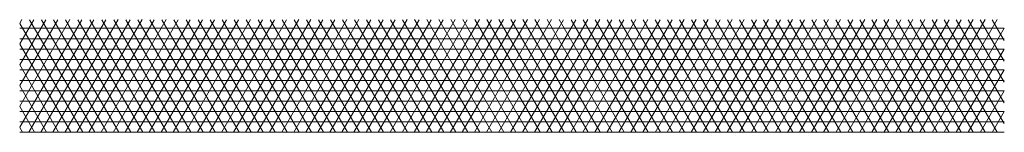
# Model space of a CAD drawing. Units: inches. Extents: x 3437 to 14614, y -6844 to -2090.
# Drawn here: x 14464 to 14466, y -6747 to -6746 of the extents above; entities that cross this region are included whole.
import ezdxf

# ---------------------------------------------------------------- set-up
doc = ezdxf.new("R2010")
doc.units = ezdxf.units.IN
doc.header["$MEASUREMENT"] = 0
doc.layers.add('1', color=7, linetype='Continuous')

msp = doc.modelspace()

# ---------------------------------------------------------------- linework, layer by layer
at = {"layer": '1', "color": 3, "linetype": 'Continuous', "lineweight": 13}
for p, q in [((14463.9388, -6746.5445), (14464.061, -6746.3329)), ((14463.9388, -6746.3413), (14463.9437, -6746.3329)), ((14464.0904, -6746.333), (14463.9388, -6746.5954)), ((14464.0316, -6746.333), (14463.9388, -6746.4938)), ((14463.9388, -6746.443), (14464.0023, -6746.333)), ((14463.973, -6746.333), (14463.9388, -6746.3922)), ((14463.9388, -6746.3421), (14464.0923, -6746.6079)), ((14463.9609, -6746.6079), (14464.1197, -6746.333)), ((14464.1216, -6746.6079), (14463.9628, -6746.333)), ((14464.149, -6746.333), (14463.9902, -6746.6079)), ((14463.9922, -6746.333), (14464.1509, -6746.6079)), ((14464.0196, -6746.6079), (14464.1783, -6746.3329)), ((14464.1802, -6746.6079), (14464.0215, -6746.333)), ((14464.2077, -6746.333), (14464.0489, -6746.608)), ((14464.0507, -6746.333), (14464.2095, -6746.6079)), ((14464.0782, -6746.6079), (14464.237, -6746.3329)), ((14464.2388, -6746.6079), (14464.0801, -6746.333)), ((14464.2664, -6746.333), (14464.1076, -6746.6079)), ((14464.1094, -6746.333), (14464.2682, -6746.6079)), ((14464.1369, -6746.6079), (14464.2957, -6746.3329)), ((14464.2975, -6746.6079), (14464.1387, -6746.333)), ((14464.325, -6746.333), (14464.1662, -6746.608)), ((14464.168, -6746.333), (14464.3267, -6746.6079)), ((14464.1956, -6746.6079), (14464.3544, -6746.333)), ((14464.356, -6746.6079), (14464.1973, -6746.333)), ((14464.3837, -6746.333), (14464.2249, -6746.6079)), ((14464.2266, -6746.333), (14464.3854, -6746.6079)), ((14464.2542, -6746.6079), (14464.413, -6746.333)), ((14464.4147, -6746.6079), (14464.2559, -6746.333)), ((14464.4423, -6746.333), (14464.2836, -6746.6079)), ((14464.2852, -6746.333), (14464.444, -6746.6079)), ((14464.3129, -6746.6079), (14464.4717, -6746.333)), ((14464.4733, -6746.6079), (14464.3145, -6746.333)), ((14464.501, -6746.3329), (14464.3423, -6746.6079)), ((14464.3439, -6746.333), (14464.5026, -6746.6079)), ((14464.3715, -6746.6079), (14464.5304, -6746.333)), ((14464.5319, -6746.6079), (14464.3732, -6746.333)), ((14464.5597, -6746.333), (14464.4009, -6746.6079)), ((14464.4025, -6746.333), (14464.5612, -6746.6079)), ((14464.4302, -6746.608), (14464.589, -6746.333)), ((14464.5905, -6746.6079), (14464.4318, -6746.333)), ((14464.6184, -6746.3329), (14464.4596, -6746.6079)), ((14464.4611, -6746.333), (14464.6199, -6746.6079)), ((14464.4889, -6746.6079), (14464.6477, -6746.3329)), ((14464.6492, -6746.6079), (14464.4904, -6746.333)), ((14464.677, -6746.333), (14464.5182, -6746.6079)), ((14464.5197, -6746.333), (14464.6785, -6746.6079)), ((14464.5476, -6746.6079), (14464.7064, -6746.333)), ((14464.7078, -6746.6079), (14464.549, -6746.333)), ((14464.7357, -6746.3329), (14464.5769, -6746.6079)), ((14464.5783, -6746.333), (14464.7371, -6746.6079)), ((14464.6063, -6746.6079), (14464.765, -6746.3329)), ((14464.7664, -6746.6079), (14464.6077, -6746.333)), ((14464.7944, -6746.333), (14464.6356, -6746.6079)), ((14464.637, -6746.333), (14464.7957, -6746.6079)), ((14464.6649, -6746.6079), (14464.8237, -6746.333)), ((14464.825, -6746.6079), (14464.6663, -6746.333)), ((14464.853, -6746.333), (14464.6942, -6746.6079)), ((14464.6956, -6746.333), (14464.8543, -6746.6079)), ((14464.7236, -6746.6079), (14464.8824, -6746.3329)), ((14464.8837, -6746.6079), (14464.7249, -6746.333)), ((14464.9117, -6746.333), (14464.7529, -6746.6079)), ((14464.7542, -6746.333), (14464.913, -6746.6079)), ((14464.7823, -6746.6079), (14464.941, -6746.333)), ((14464.9423, -6746.6079), (14464.7835, -6746.333)), ((14464.9703, -6746.333), (14464.8116, -6746.6079)), ((14464.8128, -6746.333), (14464.9716, -6746.6079)), ((14464.8409, -6746.6079), (14464.9997, -6746.3329)), ((14465.0009, -6746.6079), (14464.8422, -6746.333)), ((14465.029, -6746.333), (14464.8703, -6746.608)), ((14464.8715, -6746.333), (14465.0302, -6746.6079)), ((14464.8996, -6746.6079), (14465.0584, -6746.3329)), ((14465.0595, -6746.6079), (14464.9008, -6746.3329)), ((14465.0877, -6746.333), (14464.9289, -6746.6079)), ((14464.9301, -6746.3329), (14465.0888, -6746.6079)), ((14464.9582, -6746.6079), (14465.117, -6746.3329)), ((14465.1181, -6746.6079), (14464.9594, -6746.3329)), ((14465.1464, -6746.333), (14464.9876, -6746.608)), ((14464.9887, -6746.3329), (14465.1475, -6746.6079)), ((14465.0169, -6746.6079), (14465.1757, -6746.3329)), ((14465.1768, -6746.6079), (14465.018, -6746.3329)), ((14465.205, -6746.3329), (14465.0463, -6746.6079)), ((14465.0473, -6746.3329), (14465.2061, -6746.6079)), ((14465.0756, -6746.6079), (14465.2343, -6746.3329)), ((14465.2354, -6746.6079), (14465.0766, -6746.3329)), ((14465.2637, -6746.333), (14465.1049, -6746.608)), ((14465.106, -6746.3329), (14465.2647, -6746.6079)), ((14465.1343, -6746.6079), (14465.2931, -6746.333)), ((14465.294, -6746.6079), (14465.1352, -6746.3329)), ((14465.3224, -6746.3329), (14465.1636, -6746.6079)), ((14465.1645, -6746.3329), (14465.3233, -6746.6079)), ((14465.1929, -6746.6079), (14465.3517, -6746.3329)), ((14465.3526, -6746.6079), (14465.1939, -6746.3329)), ((14465.381, -6746.333), (14465.2222, -6746.608)), ((14465.2232, -6746.3329), (14465.3819, -6746.6079)), ((14465.2516, -6746.6079), (14465.4104, -6746.333)), ((14465.4113, -6746.6079), (14465.2525, -6746.3329)), ((14465.4397, -6746.3329), (14465.2809, -6746.6079)), ((14465.2818, -6746.333), (14465.4405, -6746.6079)), ((14465.3102, -6746.6079), (14465.4691, -6746.3329)), ((14465.4699, -6746.6079), (14465.3111, -6746.333)), ((14465.4984, -6746.333), (14465.3396, -6746.6079)), ((14465.3404, -6746.333), (14465.4992, -6746.6079)), ((14465.3689, -6746.608), (14465.5277, -6746.333)), ((14465.5285, -6746.6079), (14465.3697, -6746.333)), ((14465.5571, -6746.3329), (14465.3983, -6746.6079)), ((14465.399, -6746.333), (14465.5578, -6746.6079)), ((14465.4276, -6746.6079), (14465.5864, -6746.3329)), ((14465.5871, -6746.6079), (14465.4284, -6746.333)), ((14465.6157, -6746.3329), (14465.4569, -6746.6079)), ((14465.4577, -6746.333), (14465.6164, -6746.6079)), ((14465.4862, -6746.608), (14465.645, -6746.333)), ((14465.6457, -6746.6079), (14465.4869, -6746.333)), ((14465.6744, -6746.3329), (14465.5156, -6746.6079)), ((14465.5163, -6746.333), (14465.675, -6746.6079)), ((14465.5449, -6746.6079), (14465.7037, -6746.3329)), ((14465.7044, -6746.6079), (14465.5456, -6746.333)), ((14465.7331, -6746.333), (14465.5742, -6746.6079)), ((14465.5749, -6746.333), (14465.7337, -6746.6079)), ((14465.6036, -6746.6079), (14465.7624, -6746.3329)), ((14465.763, -6746.6079), (14465.6042, -6746.333)), ((14465.7917, -6746.333), (14465.6329, -6746.6079)), ((14465.6335, -6746.333), (14465.7923, -6746.6079)), ((14465.6623, -6746.6079), (14465.8211, -6746.3329)), ((14465.8216, -6746.6079), (14465.6628, -6746.333)), ((14465.8504, -6746.333), (14465.6916, -6746.6079)), ((14465.6921, -6746.333), (14465.8509, -6746.6079)), ((14465.7209, -6746.6079), (14465.8797, -6746.3329)), ((14465.8802, -6746.6079), (14465.7214, -6746.333)), ((14465.9091, -6746.3329), (14465.7502, -6746.6079)), ((14465.7507, -6746.333), (14465.9095, -6746.6079)), ((14465.7796, -6746.6079), (14465.9384, -6746.3329)), ((14465.9388, -6746.6079), (14465.7801, -6746.333)), ((14465.9677, -6746.333), (14465.809, -6746.608)), ((14465.8094, -6746.333), (14465.9681, -6746.6079)), ((14465.8383, -6746.6079), (14465.9971, -6746.3329)), ((14465.9975, -6746.6079), (14465.8387, -6746.333)), ((14466.0264, -6746.3329), (14465.8676, -6746.6079)), ((14465.868, -6746.333), (14466.0268, -6746.6079)), ((14465.8969, -6746.6079), (14466.0557, -6746.3329)), ((14466.0561, -6746.6079), (14465.8973, -6746.333)), ((14466.0851, -6746.333), (14465.9263, -6746.608)), ((14465.9266, -6746.333), (14466.0854, -6746.6079)), ((14465.9556, -6746.6079), (14466.1144, -6746.3329)), ((14466.1147, -6746.6079), (14465.9559, -6746.333)), ((14466.1437, -6746.3329), (14465.985, -6746.6079)), ((14465.9852, -6746.333), (14466.144, -6746.6079)), ((14466.0142, -6746.6079), (14466.1731, -6746.3329)), ((14466.1733, -6746.6079), (14466.0146, -6746.333)), ((14466.2024, -6746.333), (14466.0436, -6746.608)), ((14466.0439, -6746.333), (14466.2026, -6746.6079)), ((14466.073, -6746.6079), (14466.2317, -6746.333)), ((14466.232, -6746.6079), (14466.0732, -6746.333)), ((14466.261, -6746.3329), (14466.1023, -6746.6079)), ((14466.1025, -6746.333), (14466.2613, -6746.6079)), ((14466.1316, -6746.6079), (14466.2904, -6746.3329)), ((14466.2906, -6746.6079), (14466.1318, -6746.333)), ((14466.3198, -6746.3329), (14466.1609, -6746.608)), ((14466.1611, -6746.333), (14466.3199, -6746.6079)), ((14466.337, -6746.5868), (14466.1904, -6746.333)), ((14466.2197, -6746.333), (14466.337, -6746.536)), ((14466.337, -6746.4852), (14466.2491, -6746.333)), ((14466.2783, -6746.333), (14466.337, -6746.4345)), ((14466.337, -6746.3837), (14466.3076, -6746.333)), ((14466.337, -6746.3541), (14463.9388, -6746.3541)), ((14466.1903, -6746.6079), (14466.337, -6746.3539)), ((14463.9388, -6746.3795), (14466.337, -6746.3795)), ((14464.063, -6746.6079), (14463.9388, -6746.3929)), ((14466.337, -6746.4049), (14463.9388, -6746.4049)), ((14466.337, -6746.4047), (14466.2196, -6746.6079)), ((14463.9388, -6746.4303), (14466.337, -6746.4303)), ((14463.9388, -6746.4436), (14464.0337, -6746.6079)), ((14466.337, -6746.4557), (14463.9388, -6746.4557)), ((14466.249, -6746.6079), (14466.337, -6746.4555)), ((14463.9388, -6746.4811), (14466.337, -6746.4811)), ((14464.0043, -6746.6079), (14463.9388, -6746.4944)), ((14466.337, -6746.5064), (14463.9388, -6746.5064)), ((14466.337, -6746.5064), (14466.2783, -6746.608)), ((14463.9388, -6746.5318), (14466.337, -6746.5318)), ((14463.9388, -6746.5452), (14463.975, -6746.6079)), ((14466.337, -6746.5572), (14463.9388, -6746.5572)), ((14466.3076, -6746.608), (14466.337, -6746.5572)), ((14463.9388, -6746.5826), (14466.337, -6746.5826)), ((14463.9457, -6746.6079), (14463.9388, -6746.5959)), ((14466.337, -6746.6079), (14463.9388, -6746.6079))]:
    msp.add_line(p, q, dxfattribs=at)

doc.saveas('drawing.dxf')
